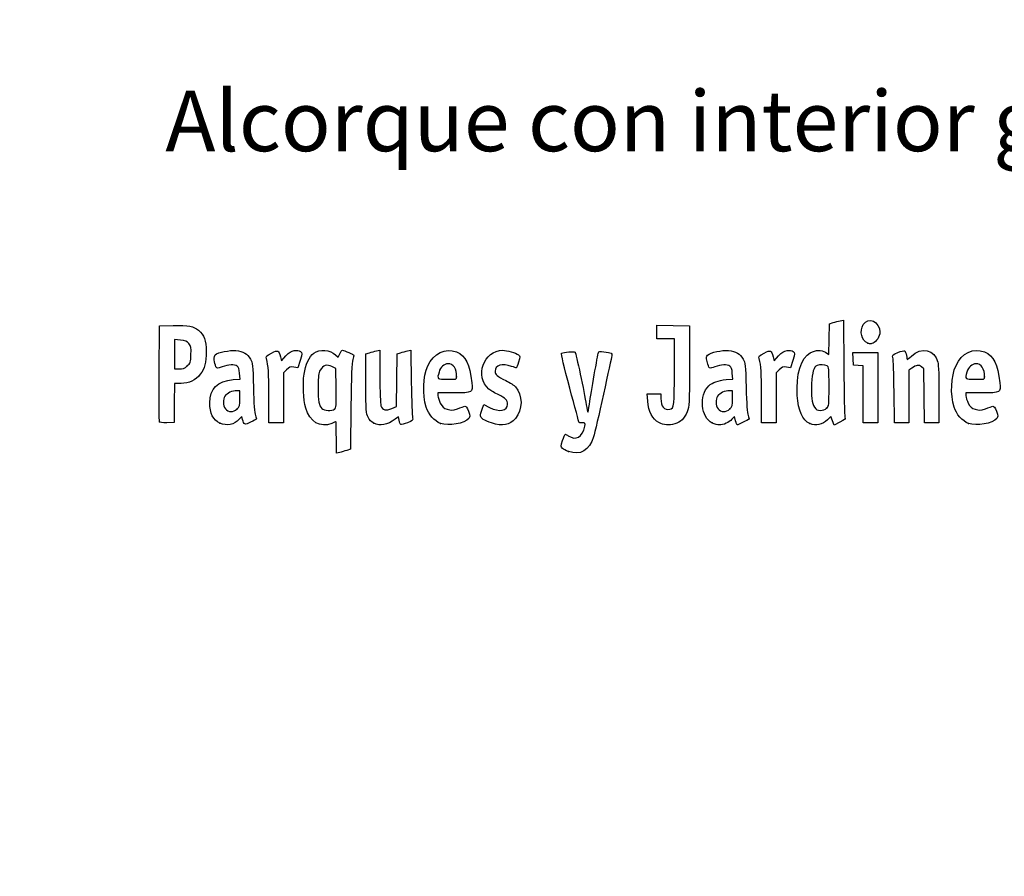
# Model space of a CAD drawing. Units: millimetres. Extents: x -104 to 291, y -12 to 204.
# Drawn here: x 0 to 41, y -12 to 24 of the extents above; entities that cross this region are included whole.
import ezdxf
from ezdxf import colors
from ezdxf.entities.mleader import LeaderData, LeaderLine
from ezdxf.math import Vec2, Vec3

# ---------------------------------------------------------------- set-up
doc = ezdxf.new("R2010")
doc.units = ezdxf.units.MM
doc.layers.add('Predeterminado', color=7, linetype='Continuous')

# ---------------------------------------------------------------- blocks, each defined once
blk = doc.blocks.new('_DOT')
at = {"color": 0}
blk.add_line((0, 0), (-1, 0), dxfattribs=at)
at = {"color": 0, "const_width": 0.333}
blk.add_lwpolyline([(-0.1665, 0, 1), (0.1665, 0, 1)], format="xyb", close=True, dxfattribs=at)
blk = doc.blocks.new('SE11')
at = {"color": 7, "linetype": 'Continuous'}
for p, q in [((13.078, 9.666), (13.184, 9.567)), ((13.184, 9.567), (13.253, 9.711))]:
    blk.add_line(p, q, dxfattribs=at)
blk = doc.blocks.new('SE10')
blk.add_blockref('SE11', (0, 0))
blk = doc.blocks.new('SE13')
at = {"color": 7, "linetype": 'Continuous'}
for p, q in [((13.711, 7.54), (13.688, 5.762)), ((13.688, 5.762), (13.536, 5.71))]:
    blk.add_line(p, q, dxfattribs=at)
blk = doc.blocks.new('SE12')
blk.add_blockref('SE13', (0, 0))
blk = doc.blocks.new('SE15')
at = {"color": 7, "linetype": 'Continuous'}
for p, q in [((13.108, 5.597), (13.108, 6.244)), ((13.246, 5.627), (13.108, 5.597))]:
    blk.add_line(p, q, dxfattribs=at)
blk = doc.blocks.new('SE14')
blk.add_blockref('SE15', (0, 0))
blk = doc.blocks.new('SE17')
at = {"color": 7, "linetype": 'Continuous'}
for p, q in [((13.087, 9.095), (12.926, 9.178)), ((13.098, 8.283), (13.087, 9.095))]:
    blk.add_line(p, q, dxfattribs=at)
blk = doc.blocks.new('SE16')
blk.add_blockref('SE17', (0, 0))
blk = doc.blocks.new('SE19')
at = {"color": 7, "linetype": 'Continuous'}
blk.add_point((13.036, 7.418), dxfattribs=at)
blk = doc.blocks.new('SE18')
blk.add_blockref('SE19', (0, 0))
blk = doc.blocks.new('SE21')
at = {"color": 7, "linetype": 'Continuous'}
blk.add_point((22.713, 5.666), dxfattribs=at)
blk = doc.blocks.new('SE20')
blk.add_blockref('SE21', (0, 0))
blk = doc.blocks.new('SE33')
at = {"color": 7, "linetype": 'Continuous'}
for p, q in [((8.844, 8.639), (9.124, 8.665)), ((9.124, 8.665), (9.105, 8.901))]:
    blk.add_line(p, q, dxfattribs=at)
blk = doc.blocks.new('SE32')
blk.add_blockref('SE33', (0, 0))
blk = doc.blocks.new('SE35')
at = {"color": 7, "linetype": 'Continuous'}
for p, q in [((9.197, 7.115), (9.091, 7.001)), ((9.226, 6.992), (9.197, 7.115))]:
    blk.add_line(p, q, dxfattribs=at)
blk = doc.blocks.new('SE34')
blk.add_blockref('SE35', (0, 0))
blk = doc.blocks.new('SE37')
at = {"color": 7, "linetype": 'Continuous'}
blk.add_point((8.291, 6.839), dxfattribs=at)
blk = doc.blocks.new('SE36')
blk.add_blockref('SE37', (0, 0))
blk = doc.blocks.new('SE39')
at = {"color": 7, "linetype": 'Continuous'}
for p, q in [((9.115, 8.18), (8.985, 8.18)), ((9.115, 7.856), (9.115, 8.18))]:
    blk.add_line(p, q, dxfattribs=at)
blk = doc.blocks.new('SE38')
blk.add_blockref('SE39', (0, 0))
blk = doc.blocks.new('SE41')
at = {"color": 7, "linetype": 'Continuous'}
blk.add_point((9.001, 7.426), dxfattribs=at)
blk = doc.blocks.new('SE40')
blk.add_blockref('SE41', (0, 0))
blk = doc.blocks.new('SE43')
at = {"color": 7, "linetype": 'Continuous'}
for p, q in [((14.332, 9.704), (14.482, 9.752)), ((14.332, 8.48), (14.332, 9.704))]:
    blk.add_line(p, q, dxfattribs=at)
blk = doc.blocks.new('SE42')
blk.add_blockref('SE43', (0, 0))
blk = doc.blocks.new('SE45')
at = {"color": 7, "linetype": 'Continuous'}
for p, q in [((14.772, 9.831), (14.912, 9.861)), ((14.912, 9.861), (14.912, 8.766))]:
    blk.add_line(p, q, dxfattribs=at)
blk = doc.blocks.new('SE44')
blk.add_blockref('SE45', (0, 0))
blk = doc.blocks.new('SE47')
at = {"color": 7, "linetype": 'Continuous'}
for p, q in [((15.609, 8.617), (15.62, 9.704)), ((15.62, 9.704), (15.77, 9.752)), ((15.597, 7.53), (15.609, 8.617)), ((15.399, 7.443), (15.597, 7.53))]:
    blk.add_line(p, q, dxfattribs=at)
blk = doc.blocks.new('SE46')
blk.add_blockref('SE47', (0, 0))
blk = doc.blocks.new('SE49')
at = {"color": 7, "linetype": 'Continuous'}
for p, q in [((16.057, 9.83), (16.193, 9.86)), ((16.193, 9.86), (16.212, 8.515))]:
    blk.add_line(p, q, dxfattribs=at)
blk = doc.blocks.new('SE48')
blk.add_blockref('SE49', (0, 0))
blk = doc.blocks.new('SE51')
at = {"color": 7, "linetype": 'Continuous'}
for p, q in [((15.675, 7.104), (15.538, 6.999)), ((15.703, 6.956), (15.675, 7.104))]:
    blk.add_line(p, q, dxfattribs=at)
blk = doc.blocks.new('SE50')
blk.add_blockref('SE51', (0, 0))
blk = doc.blocks.new('SE53')
at = {"color": 7, "linetype": 'Continuous'}
blk.add_point((14.657, 6.838), dxfattribs=at)
blk = doc.blocks.new('SE52')
blk.add_blockref('SE53', (0, 0))
blk = doc.blocks.new('SE55')
at = {"color": 7, "linetype": 'Continuous'}
for p, q in [((17.976, 8.094), (17.316, 8.094)), ((17.316, 8.094), (17.316, 7.974))]:
    blk.add_line(p, q, dxfattribs=at)
blk = doc.blocks.new('SE54')
blk.add_blockref('SE55', (0, 0))
blk = doc.blocks.new('SE57')
at = {"color": 7, "linetype": 'Continuous'}
blk.add_point((17.423, 6.825), dxfattribs=at)
blk = doc.blocks.new('SE56')
blk.add_blockref('SE57', (0, 0))
blk = doc.blocks.new('SE59')
at = {"color": 7, "linetype": 'Continuous'}
blk.add_point((18.089, 8.754), dxfattribs=at)
blk = doc.blocks.new('SE58')
blk.add_blockref('SE59', (0, 0))
blk = doc.blocks.new('SE61')
at = {"color": 7, "linetype": 'Continuous'}
for p, q in [((19.142, 7.413), (19.208, 7.606)), ((19.208, 7.606), (19.454, 7.486))]:
    blk.add_line(p, q, dxfattribs=at)
blk = doc.blocks.new('SE60')
blk.add_blockref('SE61', (0, 0))
blk = doc.blocks.new('SE63')
at = {"color": 7, "linetype": 'Continuous'}
blk.add_line((19.537, 6.847), (19.537, 6.847), dxfattribs=at)
blk = doc.blocks.new('SE62')
blk.add_blockref('SE63', (0, 0))
blk = doc.blocks.new('SE65')
at = {"color": 7, "linetype": 'Continuous'}
for p, q in [((26, 7.748), (25.978, 8.051)), ((25.978, 8.051), (26.263, 8.051)), ((26.263, 8.051), (26.548, 8.051)), ((26.548, 8.051), (26.548, 7.86))]:
    blk.add_line(p, q, dxfattribs=at)
blk = doc.blocks.new('SE64')
blk.add_blockref('SE65', (0, 0))
blk = doc.blocks.new('SE67')
at = {"color": 7, "linetype": 'Continuous'}
for p, q in [((26.376, 10.607), (26.376, 10.887)), ((26.376, 10.887), (27.053, 10.875)), ((26.376, 10.327), (26.376, 10.607)), ((27.053, 10.875), (27.729, 10.863)), ((27.729, 10.863), (27.727, 9.21)), ((26.741, 10.327), (26.376, 10.327)), ((27.106, 10.327), (26.741, 10.327)), ((27.106, 8.985), (27.106, 10.327))]:
    blk.add_line(p, q, dxfattribs=at)
blk = doc.blocks.new('SE66')
blk.add_blockref('SE67', (0, 0))
blk = doc.blocks.new('SE69')
at = {"color": 7, "linetype": 'Continuous'}
blk.add_line((26.458, 6.863), (26.458, 6.863), dxfattribs=at)
blk = doc.blocks.new('SE68')
blk.add_blockref('SE69', (0, 0))
blk = doc.blocks.new('SE71')
at = {"color": 7, "linetype": 'Continuous'}
for p, q in [((29.24, 8.639), (29.52, 8.665)), ((29.52, 8.665), (29.501, 8.901))]:
    blk.add_line(p, q, dxfattribs=at)
blk = doc.blocks.new('SE70')
blk.add_blockref('SE71', (0, 0))
blk = doc.blocks.new('SE73')
at = {"color": 7, "linetype": 'Continuous'}
for p, q in [((29.591, 7.113), (29.487, 7)), ((29.639, 6.938), (29.591, 7.113))]:
    blk.add_line(p, q, dxfattribs=at)
blk = doc.blocks.new('SE72')
blk.add_blockref('SE73', (0, 0))
blk = doc.blocks.new('SE75')
at = {"color": 7, "linetype": 'Continuous'}
blk.add_point((28.669, 6.845), dxfattribs=at)
blk = doc.blocks.new('SE74')
blk.add_blockref('SE75', (0, 0))
blk = doc.blocks.new('SE77')
at = {"color": 7, "linetype": 'Continuous'}
for p, q in [((29.511, 8.18), (29.381, 8.18)), ((29.511, 7.856), (29.511, 8.18))]:
    blk.add_line(p, q, dxfattribs=at)
blk = doc.blocks.new('SE76')
blk.add_blockref('SE77', (0, 0))
blk = doc.blocks.new('SE79')
at = {"color": 7, "linetype": 'Continuous'}
blk.add_point((29.397, 7.426), dxfattribs=at)
blk = doc.blocks.new('SE78')
blk.add_blockref('SE79', (0, 0))
blk = doc.blocks.new('SE81')
at = {"color": 7, "linetype": 'Continuous'}
for p, q in [((33.514, 10.317), (33.526, 10.949)), ((33.526, 10.949), (33.676, 10.998)), ((33.502, 9.685), (33.514, 10.317)), ((33.363, 9.77), (33.502, 9.685))]:
    blk.add_line(p, q, dxfattribs=at)
blk = doc.blocks.new('SE80')
blk.add_blockref('SE81', (0, 0))
blk = doc.blocks.new('SE83')
at = {"color": 7, "linetype": 'Continuous'}
for p, q in [((33.963, 11.076), (34.1, 11.105)), ((34.1, 11.105), (34.116, 9.138))]:
    blk.add_line(p, q, dxfattribs=at)
blk = doc.blocks.new('SE82')
blk.add_blockref('SE83', (0, 0))
blk = doc.blocks.new('SE85')
at = {"color": 7, "linetype": 'Continuous'}
for p, q in [((33.576, 7.109), (33.443, 6.982)), ((33.644, 6.935), (33.576, 7.109)), ((33.713, 6.761), (33.644, 6.935)), ((33.954, 6.879), (33.713, 6.761))]:
    blk.add_line(p, q, dxfattribs=at)
blk = doc.blocks.new('SE84')
blk.add_blockref('SE85', (0, 0))
blk = doc.blocks.new('SE87')
at = {"color": 7, "linetype": 'Continuous'}
blk.add_point((32.704, 6.824), dxfattribs=at)
blk = doc.blocks.new('SE86')
blk.add_blockref('SE87', (0, 0))
blk = doc.blocks.new('SE89')
at = {"color": 7, "linetype": 'Continuous'}
blk.add_point((33.405, 7.457), dxfattribs=at)
blk = doc.blocks.new('SE88')
blk.add_blockref('SE89', (0, 0))
blk = doc.blocks.new('SE91')
at = {"color": 7, "linetype": 'Continuous'}
for p, q in [((39.832, 8.094), (39.172, 8.094)), ((39.172, 8.094), (39.172, 7.974))]:
    blk.add_line(p, q, dxfattribs=at)
blk = doc.blocks.new('SE90')
blk.add_blockref('SE91', (0, 0))
blk = doc.blocks.new('SE93')
at = {"color": 7, "linetype": 'Continuous'}
blk.add_point((39.279, 6.825), dxfattribs=at)
blk = doc.blocks.new('SE92')
blk.add_blockref('SE93', (0, 0))
blk = doc.blocks.new('SE95')
at = {"color": 7, "linetype": 'Continuous'}
blk.add_point((39.945, 8.754), dxfattribs=at)
blk = doc.blocks.new('SE94')
blk.add_blockref('SE95', (0, 0))
blk = doc.blocks.new('SE161')
at = {"color": 7, "linetype": 'Continuous'}
for p, q in [((5.776, 8.91), (5.787, 10.863)), ((5.787, 10.863), (6.357, 10.875))]:
    blk.add_line(p, q, dxfattribs=at)
blk = doc.blocks.new('SE160')
blk.add_blockref('SE161', (0, 0))
blk = doc.blocks.new('SE163')
at = {"color": 7, "linetype": 'Continuous'}
for p, q in [((6.412, 8.48), (6.4, 7.675)), ((6.679, 8.482), (6.412, 8.48)), ((6.4, 7.675), (6.388, 6.87)), ((6.388, 6.87), (6.098, 6.857))]:
    blk.add_line(p, q, dxfattribs=at)
blk = doc.blocks.new('SE162')
blk.add_blockref('SE163', (0, 0))
blk = doc.blocks.new('SE165')
at = {"color": 7, "linetype": 'Continuous'}
blk.add_point((5.786, 6.9), dxfattribs=at)
blk = doc.blocks.new('SE164')
blk.add_blockref('SE165', (0, 0))
blk = doc.blocks.new('SE167')
at = {"color": 7, "linetype": 'Continuous'}
for p, q in [((6.657, 10.27), (6.41, 10.296)), ((6.41, 10.296), (6.41, 9.689)), ((6.41, 9.689), (6.41, 9.081)), ((6.41, 9.081), (6.602, 9.081))]:
    blk.add_line(p, q, dxfattribs=at)
blk = doc.blocks.new('SE166')
blk.add_blockref('SE167', (0, 0))
blk = doc.blocks.new('SE169')
at = {"color": 7, "linetype": 'Continuous'}
blk.add_point((6.934, 9.206), dxfattribs=at)
blk = doc.blocks.new('SE168')
blk.add_blockref('SE169', (0, 0))
blk = doc.blocks.new('SE171')
at = {"color": 7, "linetype": 'Continuous'}
for p, q in [((10.792, 9.584), (10.837, 9.421)), ((10.837, 9.421), (11.017, 9.62))]:
    blk.add_line(p, q, dxfattribs=at)
blk = doc.blocks.new('SE170')
blk.add_blockref('SE171', (0, 0))
blk = doc.blocks.new('SE173')
at = {"color": 7, "linetype": 'Continuous'}
for p, q in [((11.611, 9.436), (11.519, 9.133)), ((11.519, 9.133), (11.35, 9.155))]:
    blk.add_line(p, q, dxfattribs=at)
blk = doc.blocks.new('SE172')
blk.add_blockref('SE173', (0, 0))
blk = doc.blocks.new('SE175')
at = {"color": 7, "linetype": 'Continuous'}
for p, q in [((11.049, 9.047), (10.918, 8.916)), ((10.918, 8.916), (10.918, 7.882)), ((10.317, 6.849), (10.315, 7.954)), ((10.918, 7.882), (10.918, 6.849)), ((10.618, 6.849), (10.317, 6.849)), ((10.918, 6.849), (10.618, 6.849))]:
    blk.add_line(p, q, dxfattribs=at)
blk = doc.blocks.new('SE174')
blk.add_blockref('SE175', (0, 0))
blk = doc.blocks.new('SE177')
at = {"color": 7, "linetype": 'Continuous'}
for p, q in [((31.187, 9.584), (31.233, 9.421)), ((31.233, 9.421), (31.413, 9.62))]:
    blk.add_line(p, q, dxfattribs=at)
blk = doc.blocks.new('SE176')
blk.add_blockref('SE177', (0, 0))
blk = doc.blocks.new('SE179')
at = {"color": 7, "linetype": 'Continuous'}
for p, q in [((32.007, 9.436), (31.915, 9.133)), ((31.915, 9.133), (31.746, 9.155))]:
    blk.add_line(p, q, dxfattribs=at)
blk = doc.blocks.new('SE178')
blk.add_blockref('SE179', (0, 0))
blk = doc.blocks.new('SE181')
at = {"color": 7, "linetype": 'Continuous'}
for p, q in [((31.445, 9.047), (31.314, 8.916)), ((31.314, 8.916), (31.314, 7.882)), ((30.713, 6.849), (30.711, 7.954)), ((30.711, 7.954), (30.711, 7.954)), ((31.314, 7.882), (31.314, 6.849)), ((31.014, 6.849), (30.713, 6.849)), ((31.314, 6.849), (31.014, 6.849))]:
    blk.add_line(p, q, dxfattribs=at)
blk = doc.blocks.new('SE180')
blk.add_blockref('SE181', (0, 0))
blk = doc.blocks.new('SE183')
at = {"color": 7, "linetype": 'Continuous'}
for p, q in [((34.5, 9.5), (34.488, 9.768)), ((34.488, 9.768), (35.005, 9.768)), ((34.513, 9.232), (34.5, 9.5)), ((35.005, 9.768), (35.522, 9.768)), ((35.522, 9.768), (35.522, 8.309)), ((34.717, 9.219), (34.513, 9.232)), ((34.921, 9.206), (34.717, 9.219)), ((34.921, 8.027), (34.921, 9.206)), ((35.522, 8.309), (35.522, 6.849)), ((34.921, 6.849), (34.921, 8.027)), ((35.222, 6.849), (34.921, 6.849)), ((35.522, 6.849), (35.222, 6.849))]:
    blk.add_line(p, q, dxfattribs=at)
blk = doc.blocks.new('SE182')
blk.add_blockref('SE183', (0, 0))
blk = doc.blocks.new('SE185')
at = {"color": 7, "linetype": 'Continuous'}
for p, q in [((37.433, 9.089), (37.33, 9.172)), ((37.446, 7.969), (37.433, 9.089)), ((37.458, 6.849), (37.446, 7.969)), ((38.056, 8.01), (38.056, 6.849)), ((37.757, 6.849), (37.458, 6.849)), ((38.056, 6.849), (37.757, 6.849))]:
    blk.add_line(p, q, dxfattribs=at)
blk = doc.blocks.new('SE184')
blk.add_blockref('SE185', (0, 0))
blk = doc.blocks.new('SE187')
at = {"color": 7, "linetype": 'Continuous'}
for p, q in [((36.928, 9.116), (36.81, 9.033)), ((36.81, 9.033), (36.81, 7.941)), ((36.215, 6.849), (36.196, 8.148)), ((36.81, 7.941), (36.81, 6.849)), ((36.513, 6.849), (36.215, 6.849)), ((36.81, 6.849), (36.513, 6.849))]:
    blk.add_line(p, q, dxfattribs=at)
blk = doc.blocks.new('SE186')
blk.add_blockref('SE187', (0, 0))
blk = doc.blocks.new('SE211')
at = {"color": 7, "linetype": 'Continuous'}
blk.add_point((35.109, 10.154), dxfattribs=at)
blk = doc.blocks.new('SE210')
blk.add_blockref('SE211', (0, 0))

msp = doc.modelspace()

# ---------------------------------------------------------------- linework, layer by layer
at = {"color": 7, "linetype": 'Continuous'}
for points in [[(33.6758, 10.9976), (33.7585, 11.0244), (33.8878, 11.0595), (33.9632, 11.0758)], [(34.9198, 10.9159), (35.1322, 11.2643), (35.6085, 11.0451), (35.6079, 10.5993)], [(6.3575, 10.8754), (6.9907, 10.8887), (7.201, 10.8503), (7.3972, 10.6851)], [(7.3972, 10.6851), (7.6391, 10.4816), (7.7162, 10.2706), (7.7168, 9.8114)], [(35.1094, 10.1541), (34.8498, 10.259), (34.754, 10.644), (34.9198, 10.9159)], [(35.6079, 10.5993), (35.6075, 10.4356), (35.4622, 10.2056), (35.3261, 10.1539)], [(7.0043, 10.1283), (6.9236, 10.2218), (6.8541, 10.2502), (6.6566, 10.2705)], [(7.0897, 9.6714), (7.1036, 9.9786), (7.0954, 10.0228), (7.0043, 10.1283)], [(7.7168, 9.8114), (7.7173, 9.3308), (7.6598, 9.1078), (7.4712, 8.8611)], [(8.0935, 9.6725), (8.2099, 9.769), (8.6956, 9.8654), (8.9498, 9.8423)], [(8.9498, 9.8423), (9.2558, 9.8146), (9.4223, 9.7178), (9.5505, 9.4933)], [(10.4288, 9.7398), (10.7011, 9.8733), (10.713, 9.8682), (10.7916, 9.5842)], [(11.017, 9.6195), (11.1595, 9.7761), (11.2334, 9.8222), (11.3691, 9.8393)], [(11.3691, 9.8393), (11.4805, 9.8533), (11.5695, 9.8394), (11.6222, 9.8)], [(11.6222, 9.8), (11.7019, 9.7403), (11.7017, 9.7327), (11.6115, 9.4358)], [(12.17, 9.7302), (12.4219, 9.9095), (12.8472, 9.8793), (13.0777, 9.6657)], [(13.2529, 9.7106), (13.2906, 9.7897), (13.3385, 9.8544), (13.3593, 9.8544)], [(13.3593, 9.8544), (13.4239, 9.8544), (13.8381, 9.6727), (13.8381, 9.6444)], [(14.4822, 9.7523), (14.5648, 9.7791), (14.6952, 9.8145), (14.772, 9.8311)], [(15.7703, 9.7524), (15.853, 9.7791), (15.9819, 9.8142), (16.0569, 9.8304)], [(16.8919, 9.2103), (17.1177, 9.7229), (17.6338, 9.974), (18.0791, 9.7879)], [(18.0791, 9.7879), (18.4724, 9.6235), (18.6404, 9.2867), (18.7152, 8.5123)], [(19.4246, 8.247), (18.8159, 8.7592), (19.2092, 9.8527), (20.0027, 9.8541)], [(20.0027, 9.8541), (20.168, 9.8544), (20.5325, 9.7479), (20.6432, 9.667)], [(22.434, 9.7306), (22.5076, 9.7761), (22.9536, 9.8162), (22.9886, 9.7805)], [(23.9596, 9.7561), (23.9784, 9.8051), (24.0285, 9.8131), (24.1817, 9.7915)], [(24.1817, 9.7915), (24.5037, 9.7461), (24.5397, 9.728), (24.5141, 9.6249)], [(28.4759, 9.6572), (28.5952, 9.7652), (29.0735, 9.867), (29.3457, 9.8423)], [(29.3457, 9.8423), (29.6517, 9.8146), (29.8182, 9.7178), (29.9464, 9.4933)], [(30.8247, 9.7398), (31.097, 9.8733), (31.1089, 9.8682), (31.1875, 9.5842)], [(31.4129, 9.6195), (31.5554, 9.7761), (31.6293, 9.8222), (31.765, 9.8393)], [(31.765, 9.8393), (31.8764, 9.8533), (31.9654, 9.8394), (32.0182, 9.8)], [(32.0182, 9.8), (32.0978, 9.7403), (32.0976, 9.7327), (32.0074, 9.4358)], [(32.7272, 9.7545), (32.9583, 9.8765), (33.1795, 9.8817), (33.3633, 9.7697)], [(35.2081, 10.1147), (35.2037, 10.1162), (35.1593, 10.1339), (35.1094, 10.1541)], [(35.3261, 10.1539), (35.2656, 10.1308), (35.2124, 10.1132), (35.2081, 10.1147)], [(36.3547, 9.7627), (36.4855, 9.817), (36.6125, 9.849), (36.6369, 9.8339)], [(36.6369, 9.8339), (36.6613, 9.8188), (36.6935, 9.7303), (36.7084, 9.6372)], [(36.9135, 9.617), (37.3295, 10.0094), (37.8766, 9.883), (38.0072, 9.3643)], [(38.7604, 9.2237), (38.99, 9.7339), (39.4896, 9.974), (39.9349, 9.7879)], [(39.9349, 9.7879), (40.3283, 9.6235), (40.4963, 9.2867), (40.571, 8.5123)], [(6.9345, 9.2063), (7.0664, 9.3242), (7.0751, 9.3502), (7.0897, 9.6714)], [(8.1261, 9.1695), (8.046, 9.319), (8.0268, 9.6171), (8.0935, 9.6725)], [(9.5505, 9.4933), (9.6453, 9.3272), (9.6522, 9.2628), (9.6761, 8.3086)], [(10.2133, 9.5116), (10.1866, 9.6099), (10.2061, 9.6305), (10.4288, 9.7398)], [(10.3152, 7.9543), (10.3135, 8.9669), (10.2985, 9.1969), (10.2133, 9.5116)], [(11.7729, 8.8668), (11.8326, 9.255), (11.9932, 9.6043), (12.17, 9.7302)], [(13.7865, 9.4676), (13.7514, 9.3653), (13.7275, 8.7529), (13.7114, 7.54)], [(13.8381, 9.6444), (13.8381, 9.6297), (13.8149, 9.5501), (13.7865, 9.4676)], [(20.6432, 9.667), (20.7248, 9.6073), (20.725, 9.5999), (20.651, 9.3651)], [(22.7728, 8.2868), (22.5315, 9.1801), (22.4063, 9.7135), (22.434, 9.7306)], [(22.9886, 9.7805), (23.0239, 9.7444), (23.3784, 8.0937), (23.4565, 7.6013)], [(23.5822, 7.6303), (23.6482, 8.0966), (23.9284, 9.6748), (23.9596, 9.7561)], [(24.5141, 9.6249), (24.5014, 9.574), (24.3444, 8.8603), (24.1652, 8.039)], [(28.4584, 9.3833), (28.4096, 9.5682), (28.4116, 9.5991), (28.4759, 9.6572)], [(28.7812, 9.1715), (28.5401, 9.0798), (28.5381, 9.0811), (28.4584, 9.3833)], [(29.9464, 9.4933), (30.0413, 9.3272), (30.0481, 9.2628), (30.072, 8.3086)], [(30.6092, 9.5116), (30.5826, 9.6099), (30.602, 9.6305), (30.8247, 9.7398)], [(30.7111, 7.9543), (30.7094, 8.9669), (30.6944, 9.1969), (30.6092, 9.5116)], [(32.187, 7.9828), (32.1303, 8.8467), (32.3457, 9.5531), (32.7272, 9.7545)], [(36.1475, 9.5553), (36.1192, 9.6557), (36.1352, 9.6717), (36.3547, 9.7627)], [(36.1965, 8.1476), (36.1864, 8.8619), (36.1643, 9.4954), (36.1475, 9.5553)], [(36.7084, 9.6372), (36.7232, 9.5441), (36.7399, 9.4679), (36.7454, 9.4679)], [(36.7454, 9.4679), (36.7509, 9.4679), (36.8265, 9.535), (36.9135, 9.617)], [(6.6022, 9.0815), (6.7541, 9.0815), (6.8242, 9.1078), (6.9345, 9.2063)], [(8.3847, 9.1712), (8.1743, 9.0913), (8.1679, 9.0912), (8.1261, 9.1695)], [(9.0059, 9.1952), (8.894, 9.2771), (8.6372, 9.2672), (8.3847, 9.1712)], [(9.1048, 8.9013), (9.0912, 9.065), (9.0609, 9.155), (9.0059, 9.1952)], [(11.3497, 9.1553), (11.2023, 9.1751), (11.1629, 9.1609), (11.0491, 9.0472)], [(12.443, 9.0351), (12.3685, 8.9084), (12.3567, 8.8117), (12.3567, 8.33)], [(12.9264, 9.1777), (12.7206, 9.2844), (12.5619, 9.2376), (12.443, 9.0351)], [(16.8239, 7.4973), (16.6681, 8.0142), (16.6981, 8.7705), (16.8919, 9.2103)], [(17.7298, 9.2962), (17.5619, 9.2962), (17.4194, 9.1632), (17.358, 8.9491)], [(18.089, 8.7541), (18.089, 9.0934), (17.9547, 9.2962), (17.7298, 9.2962)], [(20.3648, 9.1888), (19.9714, 9.3276), (19.6778, 9.2419), (19.6778, 8.9881)], [(19.6778, 8.9881), (19.6778, 8.8513), (19.7553, 8.784), (20.1286, 8.5968)], [(20.5612, 9.1244), (20.5536, 9.1244), (20.4652, 9.1534), (20.3648, 9.1888)], [(20.651, 9.3651), (20.6092, 9.2327), (20.5688, 9.1244), (20.5612, 9.1244)], [(26.9192, 7.4142), (27.0885, 7.4468), (27.1049, 7.5846), (27.1055, 8.9849)], [(27.7273, 9.2103), (27.7258, 7.5937), (27.7237, 7.5517), (27.6283, 7.312)], [(29.4018, 9.1952), (29.29, 9.277), (29.0332, 9.2672), (28.7812, 9.1715)], [(29.5007, 8.9013), (29.4871, 9.065), (29.4568, 9.155), (29.4018, 9.1952)], [(31.7456, 9.1553), (31.5982, 9.1751), (31.5588, 9.1609), (31.445, 9.0472)], [(33.0122, 9.2265), (32.8719, 9.1727), (32.8029, 8.9459), (32.7828, 8.4729)], [(33.421, 9.2088), (33.3284, 9.2583), (33.1187, 9.2674), (33.0122, 9.2265)], [(33.504, 8.3575), (33.504, 9.1112), (33.4986, 9.1672), (33.421, 9.2088)], [(34.1163, 9.138), (34.1251, 8.056), (34.1466, 7.1318), (34.164, 7.0842)], [(37.3303, 9.1722), (37.2167, 9.2642), (37.1196, 9.2505), (36.9284, 9.1159)], [(38.0072, 9.3643), (38.0371, 9.2455), (38.0555, 8.7294), (38.0555, 8.0105)], [(38.6798, 7.4973), (38.5191, 8.0302), (38.5534, 8.7637), (38.7604, 9.2237)], [(39.5857, 9.2962), (39.4177, 9.2962), (39.2753, 9.1632), (39.2139, 8.9491)], [(39.9449, 8.7541), (39.9449, 9.0934), (39.8105, 9.2962), (39.5857, 9.2962)], [(5.786, 6.9004), (5.7743, 6.931), (5.7697, 7.8352), (5.7759, 8.9097)], [(7.4712, 8.8611), (7.2788, 8.6093), (7.0152, 8.4831), (6.679, 8.4815)], [(7.8705, 7.6816), (7.8726, 8.2679), (8.1877, 8.5779), (8.8437, 8.6392)], [(11.8413, 7.4623), (11.7438, 7.8099), (11.7117, 8.4685), (11.7729, 8.8668)], [(14.9115, 8.7656), (14.9115, 8.1541), (14.9301, 7.6212), (14.9536, 7.5594)], [(17.358, 8.9491), (17.2732, 8.6531), (17.2744, 8.6521), (17.7026, 8.6521)], [(17.7026, 8.6521), (18.0807, 8.6521), (18.089, 8.6543), (18.089, 8.7541)], [(20.1286, 8.5968), (20.2939, 8.5139), (20.4717, 8.4004), (20.5237, 8.3445)], [(28.5288, 8.3817), (28.6812, 8.5217), (28.924, 8.6097), (29.2396, 8.6392)], [(39.2139, 8.9491), (39.129, 8.6531), (39.1302, 8.6521), (39.5584, 8.6521)], [(39.5584, 8.6521), (39.9366, 8.6521), (39.9449, 8.6543), (39.9449, 8.7541)], [(8.9846, 8.1798), (8.8041, 8.1798), (8.5813, 8.0792), (8.4978, 7.96)], [(9.6761, 8.3086), (9.6927, 7.646), (9.7204, 7.2508), (9.7566, 7.1578)], [(12.3567, 8.33), (12.3567, 7.7176), (12.381, 7.5757), (12.5081, 7.4487)], [(13.0365, 7.4177), (13.1023, 7.4658), (13.1088, 7.5579), (13.0984, 8.2831)], [(14.4207, 7.0848), (14.337, 7.2467), (14.3319, 7.327), (14.3319, 8.4801)], [(16.2125, 8.5152), (16.2231, 7.7757), (16.2453, 7.1217), (16.2619, 7.0619)], [(18.7152, 8.5123), (18.7561, 8.0885), (18.7656, 8.0939), (17.9764, 8.0939)], [(19.8302, 8.0101), (19.6821, 8.0773), (19.4996, 8.1838), (19.4246, 8.247)], [(20.5237, 8.3445), (20.8287, 8.0171), (20.8289, 7.3814), (20.5241, 7.0343)], [(23.1557, 6.8594), (23.1557, 6.8653), (22.9833, 7.5076), (22.7728, 8.2868)], [(28.669, 6.8447), (28.202, 7.0567), (28.1158, 8.002), (28.5288, 8.3817)], [(29.3805, 8.1798), (29.2, 8.1798), (28.9772, 8.0792), (28.8937, 7.96)], [(30.072, 8.3086), (30.0886, 7.646), (30.1163, 7.2508), (30.1525, 7.1578)], [(32.7828, 8.4729), (32.7597, 7.9298), (32.7896, 7.6893), (32.9035, 7.5021)], [(33.4047, 7.4573), (33.5017, 7.5484), (33.504, 7.5696), (33.504, 8.3575)], [(40.571, 8.5123), (40.6119, 8.0885), (40.6215, 8.0939), (39.8323, 8.0939)], [(8.4978, 7.96), (8.4, 7.8203), (8.4089, 7.5712), (8.5168, 7.4341)], [(9.0012, 7.4263), (9.1047, 7.5222), (9.1148, 7.5603), (9.1148, 7.8557)], [(17.3161, 7.9742), (17.3161, 7.9083), (17.3596, 7.7682), (17.4127, 7.6628)], [(20.193, 7.617), (20.193, 7.7894), (20.1038, 7.8861), (19.8302, 8.0101)], [(24.1652, 8.039), (23.986, 7.2177), (23.8009, 6.4216), (23.7541, 6.2698)], [(26.4581, 6.8627), (26.1991, 6.9995), (26.0301, 7.3259), (25.9999, 7.7479)], [(26.548, 7.8597), (26.548, 7.5271), (26.6804, 7.3682), (26.9192, 7.4142)], [(28.8937, 7.96), (28.7959, 7.8203), (28.8049, 7.5712), (28.9127, 7.4341)], [(29.3971, 7.4263), (29.5006, 7.5222), (29.5107, 7.5603), (29.5107, 7.8557)], [(32.7045, 6.8245), (32.409, 6.9531), (32.2281, 7.3581), (32.187, 7.9828)], [(39.172, 7.9742), (39.172, 7.9083), (39.2154, 7.7682), (39.2686, 7.6628)], [(8.2905, 6.839), (8.004, 6.9727), (7.869, 7.2436), (7.8705, 7.6816)], [(8.5168, 7.4341), (8.6347, 7.2842), (8.8443, 7.2808), (9.0012, 7.4263)], [(12.9215, 6.8272), (12.4475, 6.6291), (12.0016, 6.8913), (11.8413, 7.4623)], [(12.5081, 7.4487), (12.6066, 7.3501), (12.919, 7.3318), (13.0365, 7.4177)], [(14.9536, 7.5594), (15.0226, 7.3779), (15.1672, 7.34), (15.3992, 7.4426)], [(17.4235, 6.8245), (17.1762, 6.9161), (16.9086, 7.2163), (16.8239, 7.4973)], [(17.4127, 7.6628), (17.4923, 7.5052), (17.5422, 7.4609), (17.6948, 7.4126)], [(17.6948, 7.4126), (17.8613, 7.3599), (17.9054, 7.3625), (18.1242, 7.4375)], [(18.1242, 7.4375), (18.2584, 7.4835), (18.3959, 7.5292), (18.4299, 7.5391)], [(18.4299, 7.5391), (18.4718, 7.5514), (18.5183, 7.4849), (18.5748, 7.3318)], [(19.0766, 7.1426), (19.0766, 7.185), (19.1062, 7.3066), (19.1423, 7.4127)], [(19.4536, 7.4857), (19.8621, 7.2863), (20.193, 7.3451), (20.193, 7.617)], [(23.4565, 7.6013), (23.4826, 7.4367), (23.5102, 7.2957), (23.5179, 7.2881)], [(23.5179, 7.2881), (23.5255, 7.2804), (23.5545, 7.4344), (23.5822, 7.6303)], [(28.9127, 7.4341), (29.0306, 7.2842), (29.2402, 7.2808), (29.3971, 7.4263)], [(32.9035, 7.5021), (32.9738, 7.3865), (33.0135, 7.3639), (33.1464, 7.3639)], [(33.1464, 7.3639), (33.2504, 7.3639), (33.3396, 7.3961), (33.4047, 7.4573)], [(39.2793, 6.8245), (39.032, 6.9161), (38.7645, 7.2163), (38.6798, 7.4973)], [(39.2686, 7.6628), (39.3481, 7.5052), (39.398, 7.4609), (39.5507, 7.4126)], [(39.5507, 7.4126), (39.7171, 7.3599), (39.7612, 7.3625), (39.9801, 7.4375)], [(39.9801, 7.4375), (40.1142, 7.4835), (40.2518, 7.5292), (40.2857, 7.5391)], [(40.2857, 7.5391), (40.3277, 7.5514), (40.3742, 7.4849), (40.4306, 7.3318)], [(9.0915, 7.001), (8.8782, 6.7708), (8.5703, 6.7086), (8.2905, 6.839)], [(9.5591, 6.8767), (9.317, 6.7551), (9.2799, 6.7679), (9.2262, 6.9924)], [(9.7961, 7.0019), (9.7874, 6.9942), (9.6808, 6.9378), (9.5591, 6.8767)], [(9.7566, 7.1578), (9.7869, 7.0798), (9.8047, 7.0097), (9.7961, 7.0019)], [(14.6569, 6.838), (14.5697, 6.8824), (14.4732, 6.9832), (14.4207, 7.0848)], [(15.538, 6.999), (15.2274, 6.7621), (14.9171, 6.7054), (14.6569, 6.838)], [(15.7735, 6.7823), (15.75, 6.7968), (15.7182, 6.8751), (15.703, 6.9562)], [(16.2619, 7.0619), (16.2897, 6.9615), (16.2734, 6.9453), (16.0542, 6.8544)], [(18.5989, 7.035), (18.4246, 6.8239), (17.7509, 6.7033), (17.4235, 6.8245)], [(18.5748, 7.3318), (18.6459, 7.139), (18.6494, 7.0962), (18.5989, 7.035)], [(19.5374, 6.8466), (19.228, 6.9454), (19.0766, 7.0427), (19.0766, 7.1426)], [(20.5241, 7.0343), (20.2787, 6.7547), (19.9942, 6.7006), (19.5374, 6.8466)], [(27.6283, 7.312), (27.5189, 7.0371), (27.3525, 6.8734), (27.1156, 6.8076)], [(29.4867, 7.0002), (29.3632, 6.867), (29.1323, 6.7624), (28.9646, 6.7637)], [(29.707, 6.7628), (29.6954, 6.7628), (29.6646, 6.8416), (29.6386, 6.938)], [(30.192, 7.0019), (30.1649, 6.9775), (29.7293, 6.7628), (29.707, 6.7628)], [(30.1525, 7.1578), (30.1829, 7.0798), (30.2006, 7.0097), (30.192, 7.0019)], [(33.4433, 6.9816), (33.2178, 6.7642), (32.966, 6.7106), (32.7045, 6.8245)], [(34.164, 7.0842), (34.1911, 7.0105), (34.16, 6.9801), (33.9542, 6.8792)], [(40.4547, 7.035), (40.2805, 6.8239), (39.6068, 6.7033), (39.2793, 6.8245)], [(40.4306, 7.3318), (40.5018, 7.139), (40.5052, 7.0962), (40.4547, 7.035)], [(6.0978, 6.8574), (5.89, 6.8483), (5.8013, 6.8605), (5.786, 6.9004)], [(13.0919, 6.8916), (13.083, 6.8916), (13.0063, 6.8626), (12.9215, 6.8272)], [(13.1081, 6.2441), (13.1081, 6.6002), (13.1008, 6.8916), (13.0919, 6.8916)], [(16.0542, 6.8544), (15.9233, 6.8002), (15.797, 6.7677), (15.7735, 6.7823)], [(22.7061, 6.3183), (23.0259, 6.0993), (23.2947, 6.2527), (23.3908, 6.7091)], [(23.288, 6.8486), (23.2153, 6.8486), (23.1557, 6.8535), (23.1557, 6.8594)], [(23.3908, 6.7091), (23.419, 6.8427), (23.4146, 6.8486), (23.288, 6.8486)], [(27.1156, 6.8076), (26.8641, 6.7378), (26.6628, 6.7546), (26.4581, 6.8627)], [(28.9646, 6.7637), (28.8989, 6.7643), (28.7659, 6.8007), (28.669, 6.8447)], [(22.4698, 5.7957), (22.3929, 5.8653), (22.3931, 5.8747), (22.4766, 6.1218)], [(22.4766, 6.1218), (22.5239, 6.2618), (22.5758, 6.3763), (22.592, 6.3763)], [(22.592, 6.3763), (22.6082, 6.3763), (22.6595, 6.3502), (22.7061, 6.3183)], [(23.7541, 6.2698), (23.5797, 5.7051), (23.2075, 5.4892), (22.7128, 5.6656)], [(13.536, 5.7098), (13.4525, 5.6809), (13.322, 5.6436), (13.2461, 5.6269)], [(22.7128, 5.6656), (22.6227, 5.6978), (22.5133, 5.7563), (22.4698, 5.7957)]]:
    msp.add_open_spline(points, degree=3, dxfattribs=at)

# ---------------------------------------------------------------- block references
for name in ['SE82', 'SE160', 'SE66', 'SE80', 'SE166', 'SE44', 'SE48', 'SE210', 'SE170', 'SE172', 'SE10', 'SE42', 'SE46', 'SE176', 'SE178', 'SE182', 'SE168', 'SE174', 'SE16', 'SE180', 'SE186', 'SE184', 'SE32', 'SE58', 'SE70', 'SE94', 'SE162', 'SE38', 'SE76', 'SE54', 'SE64', 'SE90', 'SE40', 'SE18', 'SE12', 'SE60', 'SE78', 'SE88', 'SE34', 'SE50', 'SE72', 'SE84', 'SE164', 'SE36', 'SE52', 'SE56', 'SE62', 'SE68', 'SE74', 'SE86', 'SE92', 'SE14', 'SE20']:
    msp.add_blockref(name, (0, 0))

# ---------------------------------------------------------------- leaders
at = {"layer": 'Predeterminado', "color": 7, "linetype": 'Continuous'}
ml = msp.add_multileader_mtext('Standard', dxfattribs=at)
ml.set_content('{\\pxsm0.9;\\fArial|b0||i0||c0|p34;\\W1.;I-200-80\\P}', color=256)
ml.set_leader_properties()
ml.set_arrow_properties(name='DOT')
ml.build(insert=Vec2(0, 0))
ml.multileader.update_dxf_attribs({"leader_type": 0, "dogleg_length": 0})
ctx = ml.context
ctx.base_point, ctx.landing_gap_size = Vec3(6.986, 198.8454), 1.4
notes = []
notes.append((ctx, [(0, (0, 0, 0), (0, 0), (1, 0), 1, [])]))
ctx.mtext.insert = Vec3(8.986, 200.8794)
ml = msp.add_multileader_mtext('Standard', dxfattribs=at)
ml.set_content('{\\pxsm0.9;\\fArial TUR|b0||i0||c0|p34;\\W1.;Rejilla alcorque modelo "Estadi" en fundición dúctil con medidas 785x785x30 mm.\\P}', color=256)
ml.set_leader_properties()
ml.set_arrow_properties(name='DOT')
ml.build(insert=Vec2(0, 0))
ml.multileader.update_dxf_attribs({"leader_type": 0, "dogleg_length": 0, "arrow_head_size": 2.5})
ctx = ml.context
ctx.base_point, ctx.char_height, ctx.arrow_head_size, ctx.landing_gap_size = Vec3(6.6394, 191.8973), 2.5, 2.5, 0.875
notes.append((ctx, [(0, (0, 0, 0), (0, 0), (1, 0), 1, [])]))
ctx.mtext.insert = Vec3(8.6394, 193.5136)
ml = msp.add_multileader_mtext('Standard', dxfattribs=at)
ml.set_content('{\\pxsm0.9;\\fArial|b0||i0||c0|p34;\\W1.;Revision: 01 - 03/09/2019\\P}', color=256)
ml.set_leader_properties()
ml.set_arrow_properties(name='DOT')
ml.build(insert=Vec2(0, 0))
ml.multileader.update_dxf_attribs({"leader_type": 0, "dogleg_length": 0, "arrow_head_size": 2})
ctx = ml.context
ctx.base_point, ctx.char_height, ctx.arrow_head_size, ctx.landing_gap_size = Vec3(7.1374, 188.1007), 2, 2, 0.7
notes.append((ctx, [(0, (0, 0, 0), (0, 0), (1, 0), 1, [])]))
ctx.mtext.insert = Vec3(9.1374, 189.1177)
ml = msp.add_multileader_mtext('Standard', dxfattribs=at)
ml.set_content('{\\pxsm0.9;\\fArial|b0||i0||c0|p34;\\W1.;Alcorque con interior pequeño\\P}', color=256)
ml.set_leader_properties()
ml.set_arrow_properties(name='DOT')
ml.build(insert=Vec2(0, 0))
ml.multileader.update_dxf_attribs({"leader_type": 0, "dogleg_length": 0, "arrow_head_size": 2.5})
ctx = ml.context
ctx.base_point, ctx.char_height, ctx.arrow_head_size, ctx.landing_gap_size = Vec3(17.1186, 74.1126), 2.5, 2.5, 0.875
notes.append((ctx, [(0, (0, 0, 0), (0, 0), (1, 0), 1, [])]))
ctx.mtext.insert = Vec3(19.1186, 75.7089)
ml = msp.add_multileader_mtext('Standard', dxfattribs=at)
ml.set_content('{\\pxsm0.9;\\fArial|b0||i0||c0|p34;\\W1.;Alcorque con interior grande ( Cortadas las pestañas)\\P}', color=256)
ml.set_leader_properties()
ml.set_arrow_properties(name='DOT')
ml.build(insert=Vec2(0, 0))
ml.multileader.update_dxf_attribs({"leader_type": 0, "dogleg_length": 0, "arrow_head_size": 2.5})
ctx = ml.context
ctx.base_point, ctx.char_height, ctx.arrow_head_size, ctx.landing_gap_size = Vec3(4.0306, 18.9753), 2.5, 2.5, 0.875
notes.append((ctx, [(0, (0, 0, 0), (0, 0), (1, 0), 1, [])]))
ctx.mtext.insert = Vec3(6.0306, 20.5928)
for ctx, leaders in notes:
    for number, flags, end, landing, length, lines in leaders:
        leader = LeaderData()
        leader.index, (leader.has_last_leader_line, leader.has_dogleg_vector, leader.attachment_direction) = number, flags
        leader.last_leader_point, leader.dogleg_vector, leader.dogleg_length = Vec3(end), Vec3(landing), length
        for number, points, colour, breaks in lines:
            line = LeaderLine()
            line.index, line.vertices, line.color, line.breaks = number, Vec3.list(points), colors.encode_raw_color(colour), breaks
            leader.lines.append(line)
        ctx.leaders.append(leader)

doc.saveas('drawing.dxf')
